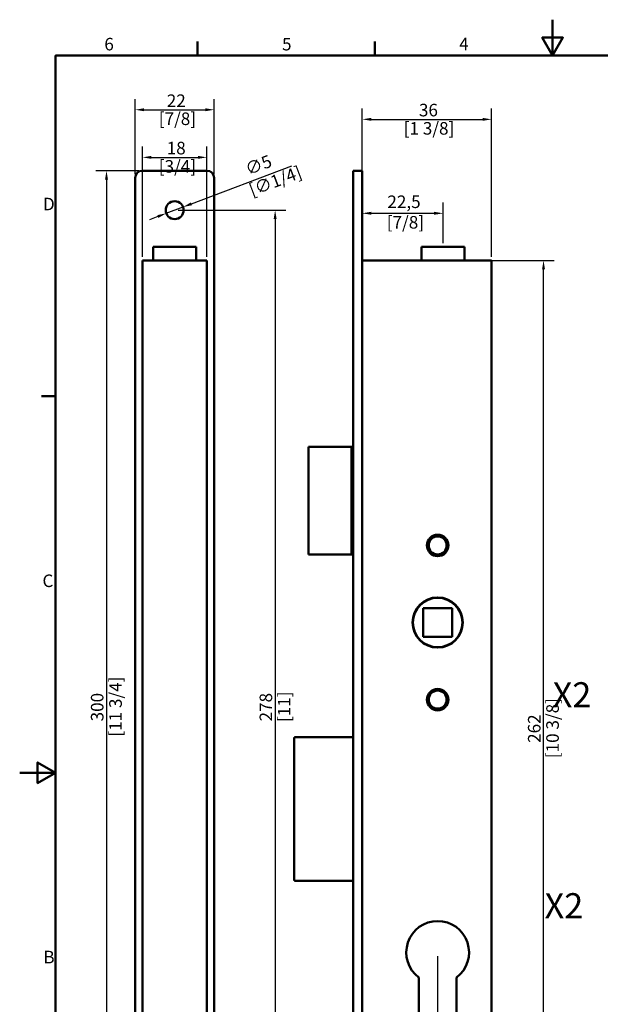
# Model space of a CAD drawing. Units: millimetres. Extents: x 0 to 371, y 0 to 525.
# Drawn here: x 0 to 202, y 182 to 525 of the extents above; entities that cross this region are included whole.
import ezdxf

# ---------------------------------------------------------------- set-up
doc = ezdxf.new("R2010")
doc.units = ezdxf.units.MM
doc.header["$LTSCALE"] = 1.25
for name, color, linetype, lineweight in [('Arêtes visibles(ISO)', 7, 'Continuous', 50), ('Cadre_0', 7, 'Continuous', 50), ('Cadre_2', 7, 'Continuous', 50), ('Cotes(ISO)', 7, 'Continuous', 25), ('Symboles(ISO)', 7, 'Continuous', 25)]:
    doc.layers.add(name, color=color, linetype=linetype, lineweight=lineweight)
doc.styles.add('Cadre_1', font='arial.ttf')
doc.styles.add('Courant-ISO', font='arial.ttf')
doc.styles.add('MANTION', font='arial.ttf')
doc.dimstyles.new('MANTION', dxfattribs={"dimscale": 1.25, "dimtxt": 3.5, "dimasz": 2.5, "dimexe": 3, "dimexo": 1, "dimgap": 0.762, "dimtad": 1, "dimrnd": 1e-08, "dimtxsty": 'MANTION', "dimcen": 0.09, "dimdle": 10, "dimclrd": 256, "dimclre": 256, "dimclrt": 256, "dimazin": 2, "dimtfac": 0.714286, "dimtmove": 0, "dimatfit": 3, "dimfxl": 1, "dimtolj": 1, "dimlwd": 25, "dimlwe": 25, "dimarcsym": 0})

# ---------------------------------------------------------------- blocks, each defined once
blk = doc.blocks.new('Cadres Cadre par défaut')
at = {"layer": 'Cadre_0', "color": 7}
for p, q in [((49.5, 410), (49.5, 413.9)), ((99, 410), (99, 413.9)), ((10, 315), (6.1, 315))]:
    blk.add_line(p, q, dxfattribs=at)
at = {"layer": 'Cadre_0', "color": 7, "flags": 128}
for points in [[(148.5, 420), (148.5, 410), (145.61, 415), (151.39, 415), (148.5, 410)], [(10, 10), (10, 410), (287, 410), (287, 10), (10, 10)], [(0, 210), (10, 210), (5, 212.89), (5, 207.11), (10, 210)]]:
    blk.add_lwpolyline(points, dxfattribs=at)
at = {"layer": 'Cadre_2', "char_height": 3.5, "attachment_point": 7, "style": 'Cadre_1'}
for s, insert in [('6', (23.58, 410.34)), ('5', (73.1, 410.34)), ('4', (122.46, 410.4)), ('D', (6.48, 365.75)), ('C', (6.34, 260.69)), ('B', (6.59, 155.75))]:
    blk.add_mtext(s, dxfattribs=dict(at, insert=insert))
blk = doc.blocks.new('*D6')
at = {"layer": 'Cotes(ISO)', "color": 154, "linetype": 'Continuous', "lineweight": 25, "true_color": 0x004692, "transparency": 16777216}
for p, q in [((163.08, 441.11), (186.21, 441.11)), ((182.46, 116.73), (182.46, 437.98)), ((163.08, 113.61), (186.21, 113.61))]:
    blk.add_line(p, q, dxfattribs=at)
at = {"layer": 'Cotes(ISO)', "color": 154, "linetype": 'Continuous', "true_color": 0x004692, "transparency": 16777216}
for points in [[(181.94, 437.98), (182.98, 437.98), (182.46, 441.11)], [(181.94, 116.73), (182.98, 116.73), (182.46, 113.61)]]:
    blk.add_solid(points, dxfattribs=at)
at = {"layer": 'Defpoints', "color": 0, "linetype": 'Continuous', "transparency": 16777216}
for p in [(161.83, 441.11), (182.46, 441.11), (161.83, 113.61)]:
    blk.add_point(p, dxfattribs=at)
at = {"layer": 'Cotes(ISO)', "color": 154, "linetype": 'Continuous', "lineweight": 25, "true_color": 0x004692, "transparency": 16777216, "char_height": 4.375, "attachment_point": 1, "rotation": 90, "style": 'MANTION'}
for s, insert in [('\\A1;[10 3/8]', (183.41, 267.57)), ('\\A1; 262', (177.04, 271.57))]:
    blk.add_mtext(s, dxfattribs=dict(at, insert=insert))
blk = doc.blocks.new('*D7')
at = {"layer": 'Cotes(ISO)', "color": 154, "linetype": 'Continuous', "lineweight": 25, "true_color": 0x004692, "transparency": 16777216}
for p, q in [((119.33, 471.11), (119.33, 494.01)), ((164.33, 442.36), (164.33, 494.01)), ((122.46, 490.26), (161.21, 490.26))]:
    blk.add_line(p, q, dxfattribs=at)
at = {"layer": 'Cotes(ISO)', "color": 154, "linetype": 'Continuous', "true_color": 0x004692, "transparency": 16777216}
for points in [[(122.46, 490.78), (122.46, 489.74), (119.33, 490.26)], [(161.21, 490.78), (161.21, 489.74), (164.33, 490.26)]]:
    blk.add_solid(points, dxfattribs=at)
at = {"layer": 'Defpoints', "color": 0, "linetype": 'Continuous', "transparency": 16777216}
for p in [(164.33, 490.26), (119.33, 469.86), (164.33, 441.11)]:
    blk.add_point(p, dxfattribs=at)
at = {"layer": 'Cotes(ISO)', "color": 154, "linetype": 'Continuous', "lineweight": 25, "true_color": 0x004692, "transparency": 16777216, "char_height": 4.375, "attachment_point": 1, "style": 'MANTION'}
for s, insert in [('\\A1; 36', (137.72, 495.68)), ('\\A1;[1 3/8]', (133.74, 489.31))]:
    blk.add_mtext(s, dxfattribs=dict(at, insert=insert))
blk = doc.blocks.new('*D8')
at = {"layer": 'Cotes(ISO)', "color": 154, "linetype": 'Continuous', "lineweight": 25, "true_color": 0x004692, "transparency": 16777216}
for p, q in [((147.46, 447.07), (147.46, 461.26)), ((122.46, 457.51), (144.33, 457.51))]:
    blk.add_line(p, q, dxfattribs=at)
at = {"layer": 'Cotes(ISO)', "color": 154, "linetype": 'Continuous', "true_color": 0x004692, "transparency": 16777216}
for points in [[(122.46, 458.03), (122.46, 456.99), (119.33, 457.51)], [(144.33, 458.03), (144.33, 456.99), (147.46, 457.51)]]:
    blk.add_solid(points, dxfattribs=at)
at = {"layer": 'Defpoints', "color": 0, "linetype": 'Continuous', "transparency": 16777216}
for p in [(119.33, 457.51), (147.46, 457.51), (147.46, 445.82)]:
    blk.add_point(p, dxfattribs=at)
at = {"layer": 'Cotes(ISO)', "color": 154, "linetype": 'Continuous', "lineweight": 25, "true_color": 0x004692, "transparency": 16777216, "char_height": 4.375, "attachment_point": 1, "style": 'MANTION'}
for s, insert in [('\\A1; 22,5', (126.72, 463.72)), ('\\A1;[7/8]', (127.85, 456.56))]:
    blk.add_mtext(s, dxfattribs=dict(at, insert=insert))
blk = doc.blocks.new('*D9')
at = {"layer": 'Cotes(ISO)', "color": 154, "linetype": 'Continuous', "lineweight": 25, "true_color": 0x004692, "transparency": 16777216}
for p, q in [((41.48, 472.36), (26.48, 472.36)), ((30.23, 469.23), (30.23, 100.48)), ((41.48, 97.36), (26.48, 97.36))]:
    blk.add_line(p, q, dxfattribs=at)
at = {"layer": 'Cotes(ISO)', "color": 154, "linetype": 'Continuous', "true_color": 0x004692, "transparency": 16777216}
for points in [[(29.71, 469.23), (30.75, 469.23), (30.23, 472.36)], [(29.71, 100.48), (30.75, 100.48), (30.23, 97.36)]]:
    blk.add_solid(points, dxfattribs=at)
at = {"layer": 'Defpoints', "color": 0, "linetype": 'Continuous', "transparency": 16777216}
for p in [(42.73, 472.36), (30.23, 97.36), (42.73, 97.36)]:
    blk.add_point(p, dxfattribs=at)
at = {"layer": 'Cotes(ISO)', "color": 154, "linetype": 'Continuous', "lineweight": 25, "true_color": 0x004692, "transparency": 16777216, "char_height": 4.375, "attachment_point": 1, "rotation": 90, "style": 'MANTION'}
for s, insert in [('\\A1;[11 3/4]', (31.18, 275.07)), ('\\A1; 300', (24.8, 279.06))]:
    blk.add_mtext(s, dxfattribs=dict(at, insert=insert))
blk = doc.blocks.new('*D10')
at = {"layer": 'Cotes(ISO)', "color": 154, "linetype": 'Continuous', "lineweight": 25, "true_color": 0x004692, "transparency": 16777216}
for p, q in [((55.23, 458.61), (92.73, 458.61)), ((88.98, 455.48), (88.98, 114.23)), ((55.23, 111.11), (92.73, 111.11))]:
    blk.add_line(p, q, dxfattribs=at)
at = {"layer": 'Cotes(ISO)', "color": 154, "linetype": 'Continuous', "true_color": 0x004692, "transparency": 16777216}
for points in [[(88.46, 455.48), (89.5, 455.48), (88.98, 458.61)], [(88.46, 114.23), (89.5, 114.23), (88.98, 111.11)]]:
    blk.add_solid(points, dxfattribs=at)
at = {"layer": 'Defpoints', "color": 0, "linetype": 'Continuous', "transparency": 16777216}
for p in [(53.98, 458.61), (53.98, 111.11), (88.98, 111.11)]:
    blk.add_point(p, dxfattribs=at)
at = {"layer": 'Cotes(ISO)', "color": 154, "linetype": 'Continuous', "lineweight": 25, "true_color": 0x004692, "transparency": 16777216, "char_height": 4.375, "attachment_point": 1, "rotation": 90, "style": 'MANTION'}
for s, insert in [('\\A1; 278', (83.56, 279.04)), ('\\A1;[11]', (89.93, 280.17))]:
    blk.add_mtext(s, dxfattribs=dict(at, insert=insert))
blk = doc.blocks.new('*D11')
at = {"layer": 'Cotes(ISO)', "color": 154, "linetype": 'Continuous', "lineweight": 25, "true_color": 0x004692, "transparency": 16777216}
for p, q in [((40.23, 471.11), (40.23, 497.35)), ((67.73, 471.11), (67.73, 497.35)), ((43.35, 493.6), (64.6, 493.6))]:
    blk.add_line(p, q, dxfattribs=at)
at = {"layer": 'Cotes(ISO)', "color": 154, "linetype": 'Continuous', "true_color": 0x004692, "transparency": 16777216}
for points in [[(43.35, 494.12), (43.35, 493.08), (40.23, 493.6)], [(64.6, 494.12), (64.6, 493.08), (67.73, 493.6)]]:
    blk.add_solid(points, dxfattribs=at)
at = {"layer": 'Defpoints', "color": 0, "linetype": 'Continuous', "transparency": 16777216}
for p in [(67.73, 493.6), (40.23, 469.86), (67.73, 469.86)]:
    blk.add_point(p, dxfattribs=at)
at = {"layer": 'Cotes(ISO)', "color": 154, "linetype": 'Continuous', "lineweight": 25, "true_color": 0x004692, "transparency": 16777216, "char_height": 4.375, "attachment_point": 1, "style": 'MANTION'}
for s, insert in [('\\A1; 22', (49.89, 498.95)), ('\\A1;[7/8]', (48.44, 492.65))]:
    blk.add_mtext(s, dxfattribs=dict(at, insert=insert))
blk = doc.blocks.new('*D12')
at = {"layer": 'Cotes(ISO)', "color": 154, "linetype": 'Continuous', "lineweight": 25, "true_color": 0x004692, "transparency": 16777216}
for p, q in [((42.73, 442.36), (42.73, 480.76)), ((65.23, 442.36), (65.23, 480.76)), ((45.85, 477.01), (62.1, 477.01))]:
    blk.add_line(p, q, dxfattribs=at)
at = {"layer": 'Cotes(ISO)', "color": 154, "linetype": 'Continuous', "true_color": 0x004692, "transparency": 16777216}
for points in [[(45.85, 477.53), (45.85, 476.49), (42.73, 477.01)], [(62.1, 477.53), (62.1, 476.49), (65.23, 477.01)]]:
    blk.add_solid(points, dxfattribs=at)
at = {"layer": 'Defpoints', "color": 0, "linetype": 'Continuous', "transparency": 16777216}
for p in [(65.23, 477.01), (42.73, 441.11), (65.23, 441.11)]:
    blk.add_point(p, dxfattribs=at)
at = {"layer": 'Cotes(ISO)', "color": 154, "linetype": 'Continuous', "lineweight": 25, "true_color": 0x004692, "transparency": 16777216, "char_height": 4.375, "attachment_point": 1, "style": 'MANTION'}
for s, insert in [('\\A1; 18', (49.86, 482.43)), ('\\A1;[3/4]', (48.44, 476.06))]:
    blk.add_mtext(s, dxfattribs=dict(at, insert=insert))
blk = doc.blocks.new('*D13')
at = {"layer": 'Cotes(ISO)', "color": 154, "linetype": 'Continuous', "lineweight": 25, "true_color": 0x004692, "transparency": 16777216}
for p, q in [((59.82, 460.82), (94.84, 474.05)), ((51.05, 457.5), (56.9, 459.71)), ((48.13, 456.4), (45.21, 455.29))]:
    blk.add_line(p, q, dxfattribs=at)
at = {"layer": 'Cotes(ISO)', "color": 154, "linetype": 'Continuous', "true_color": 0x004692, "transparency": 16777216}
for points in [[(59.64, 461.31), (60.01, 460.33), (56.9, 459.71)], [(47.95, 456.89), (48.31, 455.91), (51.05, 457.5)]]:
    blk.add_solid(points, dxfattribs=at)
at = {"layer": 'Defpoints', "color": 0, "linetype": 'Continuous', "transparency": 16777216}
for p in [(51.05, 457.5), (56.9, 459.71)]:
    blk.add_point(p, dxfattribs=at)
at = {"layer": 'Cotes(ISO)', "color": 154, "linetype": 'Continuous', "lineweight": 25, "true_color": 0x004692, "transparency": 16777216, "insert": (76.8, 474.29), "char_height": 4.375, "attachment_point": 1, "rotation": 20.7048, "style": 'MANTION'}
blk.add_mtext('\\A1; ∅5\\P[∅1/4]', dxfattribs=at)
blk = doc.blocks.new('*D14')
at = {"layer": 'Cotes(ISO)', "color": 154, "linetype": 'Continuous', "lineweight": 25, "true_color": 0x004692, "transparency": 16777216}
for p, q in [((145.58, 198.61), (145.58, 68.61)), ((116.21, 98.61), (116.21, 68.61)), ((142.46, 72.36), (119.33, 72.36))]:
    blk.add_line(p, q, dxfattribs=at)
at = {"layer": 'Cotes(ISO)', "color": 154, "linetype": 'Continuous', "true_color": 0x004692, "transparency": 16777216}
for points in [[(119.33, 72.88), (119.33, 71.84), (116.21, 72.36)], [(142.46, 72.88), (142.46, 71.84), (145.58, 72.36)]]:
    blk.add_solid(points, dxfattribs=at)
at = {"layer": 'Defpoints', "color": 0, "linetype": 'Continuous', "transparency": 16777216}
for p in [(145.58, 199.86), (116.21, 99.86), (116.21, 72.36)]:
    blk.add_point(p, dxfattribs=at)
at = {"layer": 'Cotes(ISO)', "color": 154, "linetype": 'Continuous', "lineweight": 25, "true_color": 0x004692, "transparency": 16777216, "char_height": 4.375, "attachment_point": 1, "style": 'MANTION'}
for s, insert in [('\\A1; 23,5', (124.22, 78.57)), ('\\A1;[7/8]', (125.35, 71.41))]:
    blk.add_mtext(s, dxfattribs=dict(at, insert=insert))

msp = doc.modelspace()

# ---------------------------------------------------------------- linework, layer by layer
at = {"layer": 'Arêtes visibles(ISO)'}
for p, q in [((65.226, 472.358), (42.726, 472.358)), ((116.208, 469.858), (116.208, 472.358)), ((119.333, 472.358), (116.208, 472.358)), ((119.333, 472.358), (119.333, 469.858)), ((40.226, 469.858), (40.226, 99.858)), ((67.726, 99.858), (67.726, 469.858)), ((116.208, 99.858), (116.208, 469.858)), ((119.333, 469.858), (119.333, 99.858)), ((46.476, 445.82), (46.789, 445.82)), ((46.476, 445.82), (46.476, 441.108)), ((46.789, 445.82), (61.164, 445.82)), ((61.164, 445.82), (61.476, 445.82)), ((61.476, 441.108), (61.476, 445.82)), ((139.958, 445.82), (140.27, 445.82)), ((139.958, 445.82), (139.958, 441.108)), ((140.27, 445.82), (154.645, 445.82)), ((154.645, 445.82), (154.958, 445.82)), ((154.958, 441.108), (154.958, 445.82)), ((42.726, 441.108), (42.726, 113.608)), ((42.726, 441.108), (45.226, 441.108)), ((45.226, 441.108), (62.726, 441.108)), ((62.726, 441.108), (65.226, 441.108)), ((65.226, 113.608), (65.226, 441.108)), ((119.333, 441.108), (121.833, 441.108)), ((161.833, 441.108), (121.833, 441.108)), ((161.833, 441.108), (164.333, 441.108)), ((164.333, 113.608), (164.333, 441.108)), ((100.583, 376.108), (100.583, 338.608)), ((100.583, 376.108), (115.583, 376.108)), ((115.583, 376.108), (115.583, 338.608)), ((115.583, 376.108), (116.208, 376.108)), ((115.583, 338.608), (100.583, 338.608)), ((116.208, 338.608), (115.583, 338.608)), ((140.583, 319.858), (150.583, 319.858)), ((140.583, 309.858), (140.583, 319.858)), ((150.583, 319.858), (150.583, 309.858)), ((150.583, 309.858), (140.583, 309.858)), ((116.208, 274.858), (95.895, 274.858)), ((95.583, 274.546), (95.583, 225.171)), ((116.208, 224.858), (95.895, 224.858)), ((139.02, 174.858), (139.02, 191.108)), ((152.145, 191.108), (152.145, 174.858))]:
    msp.add_line(p, q, dxfattribs=at)
for centre, radius in [((53.976, 458.608), 3.125), ((145.583, 341.733), 3.75), ((145.583, 341.733), 3.125), ((145.583, 314.858), 8.75), ((145.583, 314.858), 8.625), ((145.583, 287.983), 3.75), ((145.583, 287.983), 3.125)]:
    msp.add_circle(centre, radius, dxfattribs=at)
for centre, radius, start, end in [((42.726, 469.858), 2.5, 90, 180), ((65.226, 469.858), 2.5, 0, 90), ((95.895, 274.546), 0.313, 90, 180), ((95.895, 225.171), 0.313, 180, 270), ((145.583, 199.858), 10.938, 306.8699, 233.1301)]:
    msp.add_arc(centre, radius, start, end, dxfattribs=at)
for points, knots in [([(139.02, 191.108), (139.02, 191.108), (139.014, 191.105), (138.989, 191.092), (138.969, 191.083), (138.919, 191.058), (138.887, 191.042), (138.83, 191.013), (138.807, 191.002), (138.759, 190.979), (138.735, 190.967), (138.71, 190.954), (138.709, 190.954), (138.708, 190.953)], [-0.041492811, -0.041492811, -0.041492811, -0.041492811, -0.032670532, -0.032670532, -0.023364948, -0.023364948, -0.012995813, -0.012995813, -0.006529527, -0.006529527, 0, 0, 0.000249174, 0.000249174, 0.000249174, 0.000249174]), ([(152.458, 190.953), (152.457, 190.954), (152.456, 190.954), (152.431, 190.967), (152.406, 190.979), (152.359, 191.002), (152.336, 191.013), (152.279, 191.042), (152.247, 191.058), (152.196, 191.083), (152.177, 191.092), (152.152, 191.105), (152.145, 191.108), (152.145, 191.108)], [-0.041593209, -0.041593209, -0.041593209, -0.041593209, -0.041344923, -0.041344923, -0.034838669, -0.034838669, -0.02839543, -0.02839543, -0.018063252, -0.018063252, -0.008790835, -0.008790835, 0, 0, 0, 0])]:
    msp.add_open_spline(points, degree=3, knots=knots, dxfattribs=at)

# ---------------------------------------------------------------- block references
at = {"xscale": 1.25, "yscale": 1.25, "zscale": 1.25}
msp.add_blockref('Cadres Cadre par défaut', (0, 0), dxfattribs=at)

# ---------------------------------------------------------------- texts
at = {"layer": 'Symboles(ISO)', "color": 7, "char_height": 8.75, "width": 16.15691, "attachment_point": 1, "style": 'Courant-ISO'}
for insert in [(185.65, 294.054), (182.83, 220.512)]:
    msp.add_mtext('\\fArial|b1|i0;\\H8.7500;X2', dxfattribs=dict(at, insert=insert))

# ---------------------------------------------------------------- dimensions: what is measured, and where the dimension line sits
at = {"layer": 'Cotes(ISO)', "color": 154, "linetype": 'Continuous', "lineweight": 25, "true_color": 0x004692}
for base, p1, p2, angle, text, override, picture, middle in [((67.726, 493.602), (40.226, 469.858), (67.726, 469.858), 180, ' <>\\X[7/8]', {"dimgap": 0.762, "dimdec": 2, "dimlfac": 0.8, "dimpost": '\\X', "dimtol": 0, "dimlim": 0, "dimtp": 0, "dimtm": 0, "dimtdec": 2, "dimtofl": 0, "dimatfit": 1, "dimtvp": -0.25}, '*D11', (53.976, 493.602)), ((164.333, 490.261), (119.333, 469.858), (164.333, 441.108), 180, ' <>\\X[1 3/8]', {"dimgap": 0.762, "dimdec": 2, "dimlfac": 0.8, "dimpost": '\\X', "dimtol": 0, "dimlim": 0, "dimtp": 0, "dimtm": 0, "dimtdec": 2, "dimtofl": 0, "dimatfit": 1, "dimtvp": -0.25}, '*D7', (141.833, 490.261)), ((65.226, 477.012), (42.726, 441.108), (65.226, 441.108), 180, ' <>\\X[3/4]', {"dimgap": 0.762, "dimdec": 2, "dimlfac": 0.8, "dimpost": '\\X', "dimtol": 0, "dimlim": 0, "dimtp": 0, "dimtm": 0, "dimtdec": 2, "dimtofl": 0, "dimatfit": 1, "dimtvp": -0.25}, '*D12', (53.976, 477.012)), ((30.226, 97.358), (42.726, 472.358), (42.726, 97.358), 90, ' <>\\X[11 3/4]', {"dimgap": 0.762, "dimdec": 2, "dimlfac": 0.8, "dimpost": '\\X', "dimtol": 0, "dimlim": 0, "dimtp": 0, "dimtm": 0, "dimtdec": 2, "dimtofl": 0, "dimatfit": 1, "dimtvp": -0.25}, '*D9', (30.226, 284.858)), ((147.458, 457.513), (119.333, 457.513), (147.458, 445.82), 180, ' <>\\X[7/8]', {"dimgap": 0.762, "dimdec": 2, "dimlfac": 0.8, "dimpost": '\\X', "dimse1": 1, "dimtol": 0, "dimlim": 0, "dimtp": 0, "dimtm": 0, "dimtdec": 2, "dimtofl": 0, "dimatfit": 1, "dimtvp": -0.25}, '*D8', (133.395, 457.513)), ((88.976, 111.108), (53.976, 458.608), (53.976, 111.108), 90, ' <>\\X[11]', {"dimgap": 0.762, "dimdec": 2, "dimlfac": 0.8, "dimpost": '\\X', "dimtol": 0, "dimlim": 0, "dimtp": 0, "dimtm": 0, "dimtdec": 2, "dimtofl": 0, "dimatfit": 1, "dimtvp": -0.25}, '*D10', (88.976, 284.858)), ((182.46, 441.108), (161.833, 113.608), (161.833, 441.108), 270, ' <>\\X[10 3/8]', {"dimgap": 0.762, "dimdec": 2, "dimlfac": 0.8, "dimpost": '\\X', "dimtol": 0, "dimlim": 0, "dimtp": 0, "dimtm": 0, "dimtdec": 2, "dimtofl": 0, "dimatfit": 1, "dimtvp": -0.25}, '*D6', (182.46, 277.358))]:
    dim = msp.add_linear_dim(base=base, p1=p1, p2=p2, angle=angle, text=text, dimstyle='MANTION', override=override, dxfattribs=at)
    dim.commit()
    dim.dimension.update_dxf_attribs({"geometry": picture, "text_midpoint": middle, "dimtype": 160})
dim = msp.add_diameter_dim_2p(p1=(51.053, 457.503), p2=(56.899, 459.713), text=' <>\\X[∅1/4]', dimstyle='MANTION', override={"dimgap": 0.762, "dimdec": 2, "dimlfac": 0.8, "dimpost": '\\X', "dimtol": 0, "dimlim": 0, "dimtp": 0, "dimtm": 0, "dimtdec": 2, "dimatfit": 2, "dimtvp": -0.25}, dxfattribs=at)
dim.commit()
dim.dimension.update_dxf_attribs({"geometry": '*D13', "text_midpoint": (86.544, 470.918), "dimtype": 163})
dim = msp.add_linear_dim(base=(116.208, 72.358), p1=(145.583, 199.858), p2=(116.208, 99.858), text=' <>\\X[7/8]', dimstyle='MANTION', override={"dimgap": 0.762, "dimdec": 2, "dimlfac": 0.8, "dimpost": '\\X', "dimtol": 0, "dimlim": 0, "dimtp": 0, "dimtm": 0, "dimtdec": 2, "dimtofl": 0, "dimatfit": 1, "dimtvp": -0.25}, dxfattribs=at)
dim.commit()
dim.dimension.update_dxf_attribs({"geometry": '*D14', "text_midpoint": (130.895, 72.358), "dimtype": 160})

doc.saveas('drawing.dxf')
